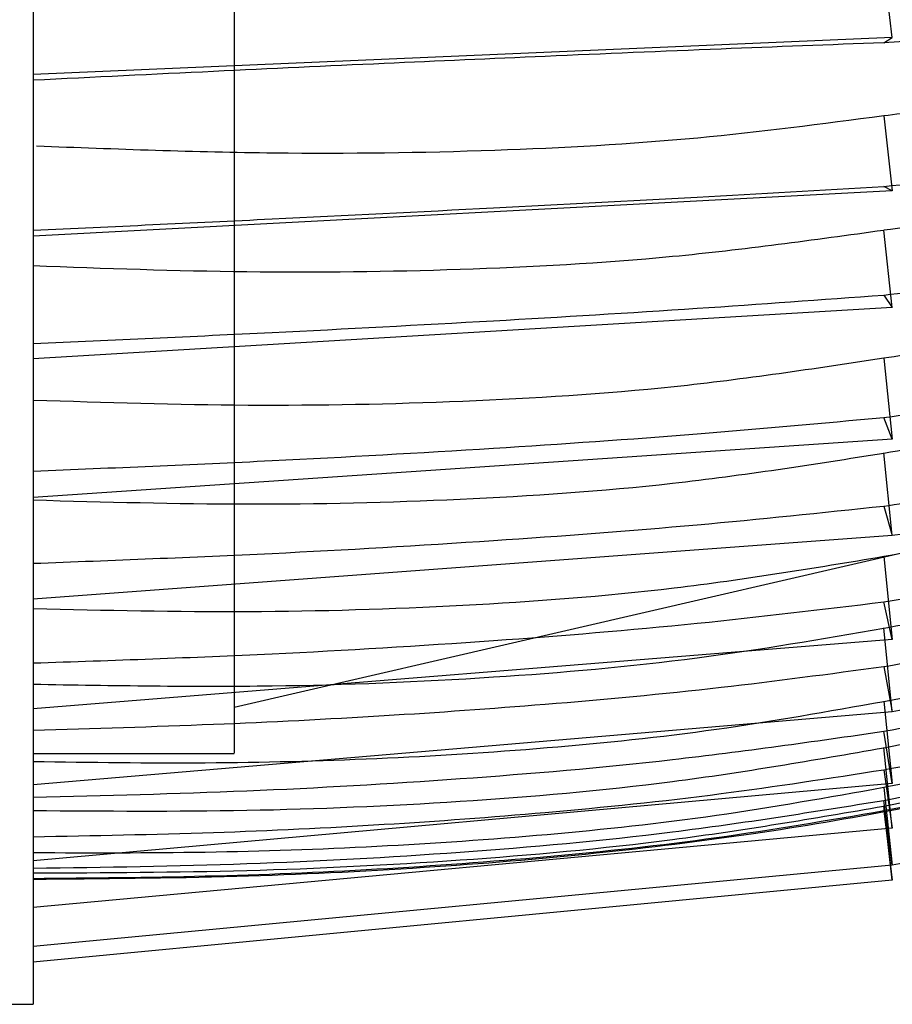
# Model space of a CAD drawing. Units: millimetres. Extents: x 12 to 474, y 34 to 492.
# Drawn here: x 373 to 390, y 208 to 228 of the extents above; entities that cross this region are included whole.
import ezdxf

# ---------------------------------------------------------------- set-up
doc = ezdxf.new("R2010")
doc.units = ezdxf.units.MM

msp = doc.modelspace()

# ---------------------------------------------------------------- linework, layer by layer
at = {"color": 7, "linetype": 'Continuous', "lineweight": 25}
for p, q in [((372.793, 274.367), (372.793, 208.367)), ((376.793, 266.239), (376.793, 213.368)), ((376.793, 265.419), (376.793, 214.295)), ((389.911, 227.631), (389.741, 229.018)), ((389.911, 227.631), (372.793, 226.896)), ((389.74, 227.527), (389.911, 227.631)), ((389.74, 226.069), (389.911, 224.577)), ((389.911, 224.577), (389.739, 224.665)), ((389.911, 224.577), (372.793, 223.676)), ((389.911, 222.252), (389.741, 223.796)), ((389.74, 222.496), (389.911, 222.252)), ((389.911, 222.252), (372.793, 221.228)), ((389.74, 221.24), (389.911, 219.631)), ((376.793, 214.29), (402.793, 220.293)), ((389.911, 219.631), (389.74, 220.063)), ((389.911, 219.631), (372.793, 218.465)), ((389.911, 217.708), (389.739, 219.359)), ((389.739, 218.292), (389.911, 217.708)), ((389.911, 217.708), (372.793, 216.44)), ((389.741, 217.287), (389.911, 215.635)), ((389.911, 215.635), (389.74, 216.39)), ((389.911, 214.198), (389.739, 215.871)), ((389.911, 215.635), (372.793, 214.254)), ((389.739, 215.095), (389.911, 214.198)), ((389.74, 214.405), (389.911, 212.764)), ((389.911, 214.198), (372.793, 212.741)), ((389.911, 212.764), (389.741, 213.807)), ((389.911, 211.875), (389.74, 213.487)), ((372.793, 213.367), (376.793, 213.367)), ((389.74, 213.041), (389.911, 211.875)), ((389.911, 212.764), (372.793, 211.229)), ((389.741, 212.684), (389.911, 211.142)), ((389.911, 210.842), (389.74, 212.323)), ((389.911, 211.142), (389.741, 212.43)), ((389.74, 212.225), (389.911, 210.842)), ((389.911, 211.875), (372.793, 210.294)), ((389.911, 211.142), (372.793, 209.521)), ((389.911, 210.842), (372.793, 209.205)), ((371.393, 208.367), (372.793, 208.367))]:
    msp.add_line(p, q, dxfattribs=at)
for points, knots in [([(389.74, 224.665), (390.618, 224.75), (392.368, 224.919), (394.947, 225.34), (397.438, 225.875), (399.882, 226.546), (402.096, 227.3), (404.077, 228.118), (405.793, 228.957), (407.379, 229.87), (408.825, 230.85), (410.152, 231.882), (410.979, 232.621), (411.391, 232.991)], [0, 0, 0, 0, 0.100066, 0.199626, 0.298558, 0.394565, 0.497579, 0.581347, 0.664252, 0.748694, 0.834525, 0.917398, 1, 1, 1, 1]), ([(411.392, 231.013), (411.184, 230.808), (410.768, 230.397), (410.129, 229.767), (409.526, 229.188), (408.962, 228.665), (408.558, 228.305), (408.264, 228.052), (408.085, 227.9), (407.937, 227.776), (407.818, 227.679), (407.727, 227.604), (407.598, 227.5), (407.48, 227.406), (407.154, 227.15), (406.625, 226.754), (405.825, 226.205), (404.981, 225.681), (404.105, 225.191), (403.196, 224.735), (402.058, 224.223), (400.639, 223.673), (398.95, 223.13), (397.206, 222.659), (395.773, 222.33), (394.647, 222.095), (393.841, 221.937), (393.029, 221.787), (392.214, 221.642), (391.394, 221.504), (390.569, 221.37), (390.017, 221.283), (389.74, 221.24)], [0, 0, 0, 0, 0.041702, 0.083568, 0.125751, 0.157203, 0.188635, 0.198874, 0.209222, 0.220042, 0.224493, 0.229726, 0.235742, 0.246377, 0.249606, 0.290455, 0.33285, 0.374923, 0.416944, 0.45889, 0.501119, 0.569824, 0.64231, 0.711415, 0.780755, 0.81199, 0.843236, 0.874504, 0.905805, 0.937117, 0.968548, 1, 1, 1, 1]), ([(389.741, 220.061), (390.619, 220.177), (392.37, 220.409), (394.948, 220.941), (397.439, 221.606), (399.883, 222.437), (402.097, 223.379), (404.079, 224.413), (405.794, 225.481), (407.38, 226.654), (408.827, 227.913), (410.154, 229.234), (410.98, 230.161), (411.393, 230.625)], [0, 0, 0, 0, 0.100116, 0.199626, 0.298557, 0.394435, 0.497581, 0.581349, 0.664252, 0.748697, 0.834524, 0.917398, 1, 1, 1, 1]), ([(406.375, 230.091), (405.919, 229.86), (405.015, 229.401), (403.57, 228.814), (402.025, 228.288), (400.4, 227.834), (398.724, 227.448), (397.132, 227.14), (395.666, 226.89), (394.192, 226.665), (392.702, 226.456), (391.184, 226.257), (390.208, 226.13), (389.74, 226.069)], [0, 0, 0, 0, 0.100957, 0.200581, 0.29423, 0.399893, 0.500467, 0.592608, 0.675749, 0.750023, 0.84023, 0.923331, 1, 1, 1, 1]), ([(400.268, 229.218), (399.98, 229.143), (399.458, 229.006), (398.712, 228.827), (398.06, 228.679), (397.373, 228.533), (396.645, 228.388), (395.87, 228.247), (394.728, 228.055), (393.244, 227.844), (391.444, 227.646), (390.291, 227.566), (389.741, 227.528)], [0, 0, 0, 0, 0.087151, 0.157988, 0.221576, 0.278659, 0.357921, 0.431826, 0.500412, 0.682342, 0.848551, 1, 1, 1, 1]), ([(411.394, 229.024), (411.146, 228.727), (410.651, 228.134), (409.89, 227.237), (409.117, 226.363), (408.277, 225.47), (407.375, 224.587), (406.41, 223.737), (405.442, 222.975), (404.45, 222.277), (403.391, 221.617), (402.024, 220.866), (400.288, 220.064), (398.259, 219.313), (396.166, 218.676), (394.079, 218.148), (391.92, 217.683), (390.47, 217.419), (389.741, 217.287)], [0, 0, 0, 0, 0.04972, 0.099324, 0.148722, 0.195894, 0.251451, 0.303882, 0.352563, 0.400349, 0.449384, 0.501132, 0.584491, 0.67282, 0.750901, 0.834798, 0.916981, 1, 1, 1, 1]), ([(389.741, 216.386), (390.62, 216.528), (392.371, 216.812), (394.949, 217.432), (397.439, 218.198), (399.883, 219.154), (402.097, 220.242), (404.081, 221.447), (405.796, 222.699), (407.382, 224.079), (408.828, 225.563), (410.155, 227.115), (410.981, 228.191), (411.394, 228.727)], [0, 0, 0, 0, 0.100116, 0.199625, 0.298554, 0.394289, 0.49758, 0.581347, 0.66425, 0.748698, 0.834522, 0.917397, 1, 1, 1, 1]), ([(411.114, 227.667), (410.998, 227.508), (410.674, 227.064), (410.128, 226.347), (409.583, 225.659), (409.136, 225.121), (408.793, 224.72), (408.209, 224.058), (407.356, 223.158), (406.191, 222.068), (404.949, 221.049), (403.637, 220.109), (402.257, 219.249), (400.813, 218.467), (399.315, 217.765), (397.776, 217.142), (396.21, 216.596), (394.621, 216.122), (393.012, 215.714), (391.384, 215.365), (390.289, 215.182), (389.74, 215.09)], [0, 0, 0, 0, 0.023673, 0.066328, 0.109307, 0.130227, 0.151394, 0.173377, 0.237361, 0.30141, 0.365114, 0.428445, 0.491716, 0.555222, 0.619135, 0.682804, 0.746207, 0.809515, 0.872855, 0.936325, 1, 1, 1, 1]), ([(389.74, 215.862), (390.391, 215.986), (391.772, 216.248), (393.942, 216.73), (396.09, 217.305), (398.361, 218.038), (400.367, 218.845), (401.992, 219.653), (403.056, 220.261), (403.844, 220.756), (404.567, 221.249), (405.243, 221.751), (405.913, 222.287), (406.621, 222.899), (407.354, 223.588), (408.043, 224.289), (408.632, 224.928), (409.091, 225.453), (409.552, 225.998), (410.03, 226.579), (410.501, 227.171), (410.78, 227.525), (410.891, 227.667)], [0, 0, 0, 0, 0.076783, 0.162759, 0.258472, 0.336649, 0.443584, 0.514629, 0.5536, 0.591082, 0.627066, 0.659729, 0.69352, 0.731743, 0.774405, 0.817333, 0.853313, 0.882335, 0.904385, 0.942596, 0.976984, 1, 1, 1, 1]), ([(409.644, 227.667), (409.585, 227.601), (409.419, 227.416), (409.136, 227.12), (408.794, 226.768), (408.209, 226.189), (407.357, 225.402), (406.191, 224.448), (404.949, 223.555), (403.637, 222.727), (402.257, 221.967), (400.813, 221.273), (399.315, 220.648), (397.777, 220.092), (396.21, 219.604), (394.621, 219.182), (393.012, 218.823), (391.384, 218.519), (390.289, 218.365), (389.74, 218.288)], [0, 0, 0, 0, 0.0128295, 0.036015, 0.0594753, 0.0838393, 0.1547538, 0.225741, 0.2963443, 0.366535, 0.4366597, 0.5070447, 0.5778812, 0.6484465, 0.7187164, 0.7888816, 0.8590834, 0.9294282, 1, 1, 1, 1]), ([(389.74, 219.35), (390.464, 219.473), (391.903, 219.717), (394.07, 220.143), (396.182, 220.627), (398.279, 221.204), (400.288, 221.879), (402.158, 222.658), (403.801, 223.498), (404.927, 224.186), (405.672, 224.694), (406.089, 224.993), (406.497, 225.3), (406.911, 225.627), (407.438, 226.063), (407.93, 226.497), (408.387, 226.921), (408.746, 227.266), (409.005, 227.52), (409.141, 227.658), (409.149, 227.667)], [0, 0, 0, 0, 0.096582, 0.191915, 0.292465, 0.385855, 0.485477, 0.582315, 0.667145, 0.746199, 0.771831, 0.798338, 0.821164, 0.846759, 0.876227, 0.922739, 0.94488, 0.970191, 0.99824, 1, 1, 1, 1]), ([(406.321, 227.667), (406.026, 227.484), (405.416, 227.105), (404.43, 226.565), (403.371, 226.036), (402.024, 225.431), (400.316, 224.765), (398.29, 224.108), (396.188, 223.549), (394.086, 223.1), (391.927, 222.736), (390.472, 222.575), (389.741, 222.494)], [0, 0, 0, 0, 0.066099, 0.136809, 0.207824, 0.280404, 0.398439, 0.52492, 0.640686, 0.760954, 0.879736, 1, 1, 1, 1]), ([(389.741, 223.797), (390.471, 223.901), (391.922, 224.108), (394.088, 224.449), (396.195, 224.827), (398.281, 225.271), (400.291, 225.795), (402.158, 226.407), (403.724, 227.029), (404.607, 227.473), (404.993, 227.667)], [0, 0, 0, 0, 0.132762, 0.264027, 0.399096, 0.526514, 0.662498, 0.794626, 0.91037, 1, 1, 1, 1]), ([(389.741, 227.528), (388.662, 227.487), (386.425, 227.403), (383.098, 227.262), (379.724, 227.112), (376.322, 226.954), (373.991, 226.839), (372.793, 226.781)], [0, 0, 0, 0, 0.192966, 0.400236, 0.588935, 0.788772, 1, 1, 1, 1]), ([(411.393, 227.577), (411.185, 227.295), (410.769, 226.73), (410.13, 225.878), (409.585, 225.174), (409.138, 224.618), (408.796, 224.203), (408.508, 223.865), (408.275, 223.598), (408.096, 223.396), (407.943, 223.227), (407.82, 223.092), (407.728, 222.993), (407.599, 222.855), (407.481, 222.73), (407.193, 222.43), (406.741, 221.977), (406.062, 221.345), (405.347, 220.73), (404.61, 220.148), (403.849, 219.596), (403.063, 219.074), (402.012, 218.435), (400.64, 217.704), (398.951, 216.949), (397.2, 216.29), (395.767, 215.833), (394.636, 215.509), (393.836, 215.296), (393.025, 215.094), (392.215, 214.905), (391.394, 214.725), (390.57, 214.555), (390.017, 214.449), (389.741, 214.396)], [0, 0, 0, 0, 0.041702, 0.083568, 0.125751, 0.146284, 0.16706, 0.188635, 0.197996, 0.208465, 0.220042, 0.224497, 0.22973, 0.235742, 0.246432, 0.249647, 0.284062, 0.320638, 0.356897, 0.392832, 0.428945, 0.464969, 0.501123, 0.569832, 0.642316, 0.711419, 0.781537, 0.812022, 0.843812, 0.874519, 0.905805, 0.937128, 0.968548, 1, 1, 1, 1]), ([(389.741, 213.807), (390.619, 213.97), (392.37, 214.294), (394.948, 214.974), (397.439, 215.808), (399.882, 216.846), (402.097, 218.033), (404.08, 219.354), (405.795, 220.734), (407.381, 222.262), (408.827, 223.905), (410.154, 225.62), (410.981, 226.796), (411.393, 227.383)], [0, 0, 0, 0, 0.1001154, 0.1996246, 0.2985546, 0.3943754, 0.4975781, 0.5813453, 0.6642494, 0.7486952, 0.8345222, 0.9173968, 1, 1, 1, 1]), ([(372.793, 210.861), (374.145, 210.872), (376.744, 210.892), (380.485, 211.07), (383.919, 211.351), (387.064, 211.737), (390.144, 212.256), (393.135, 212.931), (396.008, 213.796), (398.548, 214.783), (400.787, 215.88), (402.757, 217.074), (404.49, 218.354), (406.02, 219.707), (407.524, 221.269), (408.99, 223.059), (410.433, 225.074), (411.341, 226.436), (411.793, 227.114)], [0, 0, 0, 0, 0.0909769, 0.1747678, 0.2518458, 0.3226931, 0.3878006, 0.4618713, 0.5287483, 0.5894358, 0.6449337, 0.6962141, 0.7441903, 0.7896844, 0.8333994, 0.8898769, 0.9451868, 1, 1, 1, 1]), ([(389.741, 213.479), (390.618, 213.657), (392.369, 214.011), (394.948, 214.691), (397.438, 215.505), (399.882, 216.514), (401.991, 217.625), (403.786, 218.799), (404.869, 219.639), (405.545, 220.217), (405.859, 220.496), (406.167, 220.779), (406.471, 221.069), (406.759, 221.352), (407.054, 221.652), (407.256, 221.863), (407.532, 222.158), (407.849, 222.507), (408.285, 223.009), (408.692, 223.497), (409.085, 223.986), (409.678, 224.747), (410.452, 225.793), (411.079, 226.675), (411.393, 227.117)], [0, 0, 0, 0, 0.100058, 0.199609, 0.298532, 0.394384, 0.49754, 0.567828, 0.637578, 0.653147, 0.669096, 0.685428, 0.700694, 0.717018, 0.731461, 0.748688, 0.750398, 0.77757, 0.80246, 0.826395, 0.850375, 0.874358, 0.937145, 1, 1, 1, 1]), ([(411.393, 226.971), (411.185, 226.667), (410.769, 226.057), (410.13, 225.153), (409.584, 224.412), (409.138, 223.83), (408.795, 223.397), (408.211, 222.682), (407.358, 221.707), (406.193, 220.528), (404.951, 219.428), (403.639, 218.416), (402.212, 217.462), (400.64, 216.559), (398.95, 215.738), (397.2, 215.019), (395.722, 214.505), (394.501, 214.132), (393.565, 213.871), (392.619, 213.631), (391.665, 213.412), (390.705, 213.211), (390.059, 213.093), (389.741, 213.035)], [0, 0, 0, 0, 0.041703, 0.083571, 0.125756, 0.14629, 0.167067, 0.188643, 0.251446, 0.314313, 0.376839, 0.439, 0.501104, 0.569812, 0.642301, 0.711408, 0.781528, 0.817316, 0.854172, 0.89025, 0.926527, 0.963721, 1, 1, 1, 1]), ([(411.393, 226.733), (411.185, 226.43), (410.768, 225.824), (410.129, 224.914), (409.584, 224.165), (409.137, 223.575), (408.795, 223.134), (408.211, 222.406), (407.358, 221.413), (406.192, 220.212), (404.951, 219.096), (403.639, 218.075), (402.212, 217.118), (400.639, 216.219), (398.95, 215.407), (397.2, 214.697), (395.766, 214.204), (394.635, 213.857), (393.836, 213.629), (393.025, 213.414), (392.214, 213.214), (391.394, 213.025), (390.569, 212.848), (390.017, 212.739), (389.741, 212.684)], [0, 0, 0, 0, 0.041703, 0.083571, 0.125756, 0.146289, 0.167066, 0.188643, 0.251445, 0.314312, 0.376839, 0.439, 0.501103, 0.569813, 0.6423, 0.711407, 0.781527, 0.812014, 0.843805, 0.874514, 0.905801, 0.937126, 0.968547, 1, 1, 1, 1]), ([(389.741, 212.43), (390.618, 212.605), (392.369, 212.955), (394.947, 213.666), (397.439, 214.531), (399.883, 215.607), (402.097, 216.841), (404.08, 218.221), (405.795, 219.67), (407.04, 220.933), (407.908, 221.918), (408.459, 222.578), (408.979, 223.237), (409.434, 223.84), (409.813, 224.359), (410.138, 224.815), (410.511, 225.349), (410.852, 225.846), (411.129, 226.256), (411.266, 226.459), (411.336, 226.565), (411.372, 226.619), (411.387, 226.641), (411.391, 226.647), (411.393, 226.649), (411.393, 226.649), (411.393, 226.65), (411.393, 226.65)], [0, 0, 0, 0, 0.099975, 0.199619, 0.298547, 0.394385, 0.497567, 0.581331, 0.664232, 0.748677, 0.780151, 0.811572, 0.845231, 0.87435, 0.896466, 0.917395, 0.937142, 0.969486, 0.984971, 0.992543, 0.996876, 0.99918, 0.999775, 0.999934, 0.999979, 0.999992, 1, 1, 1, 1]), ([(389.741, 212.315), (390.619, 212.496), (392.371, 212.856), (394.949, 213.567), (397.439, 214.425), (399.883, 215.491), (402.097, 216.719), (404.081, 218.099), (405.796, 219.552), (407.382, 221.172), (408.828, 222.915), (410.155, 224.728), (410.981, 225.949), (411.394, 226.559)], [0, 0, 0, 0, 0.100116, 0.199624, 0.298554, 0.394288, 0.49758, 0.581347, 0.66425, 0.748697, 0.834522, 0.917397, 1, 1, 1, 1]), ([(411.394, 226.527), (411.186, 226.217), (410.769, 225.595), (410.13, 224.668), (409.585, 223.906), (409.139, 223.307), (408.796, 222.86), (408.509, 222.497), (408.275, 222.209), (408.096, 221.993), (407.944, 221.811), (407.82, 221.666), (407.728, 221.56), (407.599, 221.411), (407.481, 221.278), (407.193, 220.955), (406.741, 220.469), (406.063, 219.789), (405.348, 219.127), (404.611, 218.497), (403.856, 217.903), (403.07, 217.334), (402.019, 216.636), (400.641, 215.828), (398.951, 214.993), (397.201, 214.262), (395.767, 213.755), (394.636, 213.4), (393.837, 213.167), (393.026, 212.948), (392.215, 212.746), (391.395, 212.556), (390.57, 212.379), (390.017, 212.272), (389.741, 212.219)], [0, 0, 0, 0, 0.041702, 0.083568, 0.125751, 0.146284, 0.167061, 0.188636, 0.197997, 0.208466, 0.220043, 0.2245, 0.229733, 0.235742, 0.24647, 0.249676, 0.284062, 0.320639, 0.356898, 0.392833, 0.428945, 0.464121, 0.501123, 0.569839, 0.642321, 0.71142, 0.781538, 0.812022, 0.843812, 0.874519, 0.905805, 0.937129, 0.968548, 1, 1, 1, 1]), ([(389.74, 226.069), (388.508, 225.908), (385.94, 225.571), (381.881, 225.35), (377.483, 225.29), (374.438, 225.406), (372.859, 225.466)], [0, 0, 0, 0, 0.22114, 0.460999, 0.720402, 1, 1, 1, 1]), ([(372.793, 223.792), (374.379, 223.866), (377.436, 224.009), (381.852, 224.23), (385.926, 224.445), (388.504, 224.594), (389.74, 224.665)], [0, 0, 0, 0, 0.279687, 0.539117, 0.778946, 1, 1, 1, 1]), ([(406.959, 224.471), (406.294, 223.963), (404.965, 222.947), (402.566, 221.512), (399.802, 220.178), (396.644, 219.041), (393.339, 218.178), (391.053, 217.865), (389.911, 217.708)], [0, 0, 0, 0, 0.143572, 0.287158, 0.465351, 0.643545, 0.821762, 1, 1, 1, 1]), ([(372.793, 223.086), (374.212, 223.035), (377.047, 222.932), (381.297, 222.987), (385.541, 223.213), (388.34, 223.602), (389.741, 223.796)], [0, 0, 0, 0, 0.250279, 0.49997, 0.749549, 1, 1, 1, 1]), ([(389.741, 222.494), (388.504, 222.404), (385.927, 222.215), (381.852, 221.971), (377.437, 221.736), (374.379, 221.6), (372.793, 221.529)], [0, 0, 0, 0, 0.221056, 0.460884, 0.720313, 1, 1, 1, 1]), ([(406.959, 221.965), (406.294, 221.382), (404.965, 220.215), (402.566, 218.567), (399.802, 217.034), (396.644, 215.729), (393.339, 214.737), (391.053, 214.378), (389.911, 214.198)], [0, 0, 0, 0, 0.143574, 0.28716, 0.465353, 0.643546, 0.821762, 1, 1, 1, 1]), ([(389.74, 221.24), (388.351, 221.03), (385.572, 220.611), (381.337, 220.351), (377.075, 220.265), (374.22, 220.356), (372.793, 220.401)], [0, 0, 0, 0, 0.248267, 0.496633, 0.7483, 1, 1, 1, 1]), ([(372.793, 218.992), (374.379, 219.058), (377.436, 219.184), (381.852, 219.433), (385.927, 219.713), (388.504, 219.948), (389.741, 220.061)], [0, 0, 0, 0, 0.279686, 0.539117, 0.778946, 1, 1, 1, 1]), ([(406.959, 219.786), (406.294, 219.137), (404.965, 217.838), (402.566, 216.004), (399.802, 214.299), (396.644, 212.846), (393.339, 211.742), (391.053, 211.342), (389.911, 211.142)], [0, 0, 0, 0, 0.143573, 0.28716, 0.465353, 0.643546, 0.821762, 1, 1, 1, 1]), ([(372.793, 218.417), (374.212, 218.378), (377.047, 218.3), (381.297, 218.403), (385.541, 218.688), (388.339, 219.129), (389.74, 219.35)], [0, 0, 0, 0, 0.250279, 0.49997, 0.74955, 1, 1, 1, 1]), ([(389.74, 218.288), (388.504, 218.159), (385.926, 217.888), (381.852, 217.584), (377.436, 217.325), (374.379, 217.209), (372.793, 217.148)], [0, 0, 0, 0, 0.221054, 0.460882, 0.720313, 1, 1, 1, 1]), ([(389.741, 217.287), (388.352, 217.056), (385.573, 216.595), (381.337, 216.282), (377.075, 216.15), (374.22, 216.214), (372.793, 216.246)], [0, 0, 0, 0, 0.248268, 0.496634, 0.748301, 1, 1, 1, 1]), ([(372.793, 215.169), (374.379, 215.222), (377.437, 215.326), (381.853, 215.593), (385.927, 215.925), (388.505, 216.237), (389.741, 216.386)], [0, 0, 0, 0, 0.279684, 0.539114, 0.778943, 1, 1, 1, 1]), ([(372.793, 214.746), (374.379, 214.719), (377.436, 214.668), (381.852, 214.85), (385.926, 215.203), (388.504, 215.648), (389.74, 215.862)], [0, 0, 0, 0, 0.279686, 0.539116, 0.778945, 1, 1, 1, 1]), ([(389.74, 215.09), (388.661, 214.946), (386.424, 214.646), (383.097, 214.337), (379.723, 214.099), (376.321, 213.926), (373.99, 213.859), (372.793, 213.825)], [0, 0, 0, 0, 0.192969, 0.400236, 0.588929, 0.788767, 1, 1, 1, 1]), ([(389.741, 214.396), (388.631, 214.198), (386.408, 213.801), (383.031, 213.451), (379.633, 213.239), (376.216, 213.152), (373.935, 213.183), (372.793, 213.199)], [0, 0, 0, 0, 0.198511, 0.397733, 0.597731, 0.798502, 1, 1, 1, 1]), ([(372.793, 212.495), (374.212, 212.529), (377.047, 212.598), (381.297, 212.844), (385.541, 213.205), (388.339, 213.606), (389.741, 213.807)], [0, 0, 0, 0, 0.25028, 0.49997, 0.749548, 1, 1, 1, 1]), ([(372.793, 212.229), (374.212, 212.218), (377.047, 212.198), (381.297, 212.383), (385.541, 212.746), (388.339, 213.234), (389.741, 213.478)], [0, 0, 0, 0, 0.25028, 0.49997, 0.749548, 1, 1, 1, 1]), ([(389.741, 213.035), (388.662, 212.867), (386.425, 212.518), (383.098, 212.177), (379.724, 211.929), (376.322, 211.766), (373.991, 211.722), (372.793, 211.699)], [0, 0, 0, 0, 0.192967, 0.400236, 0.588932, 0.78877, 1, 1, 1, 1]), ([(389.741, 212.684), (388.631, 212.486), (386.407, 212.089), (383.031, 211.725), (379.633, 211.49), (376.216, 211.374), (373.935, 211.38), (372.793, 211.383)], [0, 0, 0, 0, 0.198512, 0.397734, 0.59773, 0.7985, 1, 1, 1, 1]), ([(372.793, 211.08), (374.212, 211.1), (377.047, 211.141), (381.297, 211.376), (385.541, 211.754), (388.339, 212.205), (389.741, 212.43)], [0, 0, 0, 0, 0.250279, 0.49997, 0.749549, 1, 1, 1, 1]), ([(372.793, 210.985), (374.212, 210.991), (377.048, 211.001), (381.297, 211.216), (385.542, 211.595), (388.34, 212.075), (389.741, 212.315)], [0, 0, 0, 0, 0.25028, 0.499969, 0.749549, 1, 1, 1, 1]), ([(389.741, 212.219), (388.631, 212.029), (386.408, 211.649), (383.031, 211.286), (379.633, 211.039), (376.216, 210.898), (373.935, 210.88), (372.793, 210.87)], [0, 0, 0, 0, 0.198511, 0.397734, 0.597731, 0.798502, 1, 1, 1, 1])]:
    msp.add_open_spline(points, degree=3, knots=knots, dxfattribs=at)

doc.saveas('drawing.dxf')
